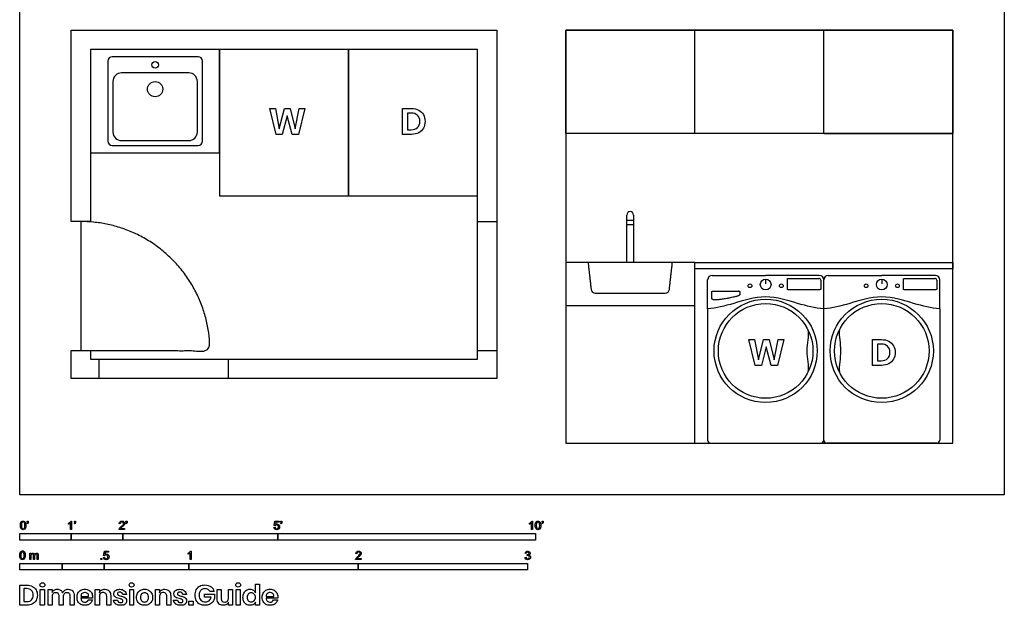
# Model space of a CAD drawing. Units: feet. Extents: x 0 to 19.1, y -2.1 to 18.
# Drawn here: x 0 to 19.1, y -2.1 to 9.2 of the extents above; entities that cross this region are included whole.
import ezdxf

# ---------------------------------------------------------------- set-up
doc = ezdxf.new("R2010")
doc.units = ezdxf.units.FT
doc.header["$MEASUREMENT"] = 0
for name, color, linetype, true_color in [('AG-DETAIL-DIAGRAM', 7, 'Continuous', 0xccff66), ('AG-DETAILS', 7, 'Continuous', 0x66ffff), ('AG-DIAGRAM', 7, 'Continuous', 0xfecc66), ('AG-FIXTURE', 7, 'Continuous', 0x6666ff), ('AG-GUIDES', 7, 'Continuous', 0xcccccc), ('AG-LAYOUT', 7, 'Continuous', 0x66ccff), ('N-SYMB', 7, 'Continuous', 0x800040), ('N-TEXT', 7, 'Continuous', 0xcccccc), ('X-DIMENSIONS.GUIDE', 7, 'Continuous', 0x800080), ('X-VPRT', 6, 'Continuous', 0xff00ff)]:
    doc.layers.add(name, color=color, linetype=linetype, true_color=true_color)

msp = doc.modelspace()

# ---------------------------------------------------------------- linework, layer by layer
at = {"layer": 'AG-DETAIL-DIAGRAM'}
for centre, start, end in [((11.155, 3.986), 186.5056, 270), ((12.512, 3.986), 270, 353.4944)]:
    msp.add_arc(centre, 0.0802, start, end, dxfattribs=at)
for points in [[(11.016, 4.5), (11.046, 4.239), (11.075, 3.977)], [(12.592, 3.977), (12.621, 4.239), (12.651, 4.5)], [(11.155, 3.906), (11.833, 3.906), (12.512, 3.906)]]:
    msp.add_open_spline(points, degree=2, dxfattribs=at)
at = {"layer": 'AG-DETAILS'}
for points in [[(14.458, 4.176), (14.458, 4.085)], [(16.708, 4.176), (16.708, 4.085)]]:
    msp.add_lwpolyline(points, dxfattribs=at)
for centre in [(14.154, 4.049), (14.762, 4.049), (16.404, 4.049), (17.012, 4.049)]:
    msp.add_circle(centre, 0.0361, dxfattribs=at)
for centre in [(15.487, 4.154), (17.737, 4.154)]:
    msp.add_arc(centre, 0.0378, 0, 90, dxfattribs=at)
for points in [[(14.88, 4.176), (14.88, 4.192), (14.895, 4.192)], [(17.13, 4.176), (17.13, 4.192), (17.145, 4.192)], [(14.895, 3.971), (14.88, 3.971), (14.88, 3.987)], [(15.525, 3.991), (15.525, 3.971), (15.505, 3.971)], [(17.145, 3.971), (17.13, 3.971), (17.13, 3.987)], [(17.775, 3.991), (17.775, 3.971), (17.755, 3.971)]]:
    msp.add_rational_spline(points, [1, 0.707106781187, 1], degree=2, dxfattribs=at)
for points in [[(14.88, 3.987), (14.88, 4.082), (14.88, 4.176)], [(14.895, 4.192), (15.191, 4.192), (15.487, 4.192)], [(15.525, 4.154), (15.525, 4.073), (15.525, 3.991)], [(17.13, 3.987), (17.13, 4.082), (17.13, 4.176)], [(17.145, 4.192), (17.441, 4.192), (17.737, 4.192)], [(17.775, 4.154), (17.775, 4.073), (17.775, 3.991)], [(15.505, 3.971), (15.2, 3.971), (14.895, 3.971)], [(17.755, 3.971), (17.45, 3.971), (17.145, 3.971)]]:
    msp.add_open_spline(points, degree=2, dxfattribs=at)
at = {"layer": 'AG-DIAGRAM'}
for p, q in [((8.875, 5.292), (9.25, 5.292)), ((8.875, 2.792), (9.25, 2.792))]:
    msp.add_line(p, q, dxfattribs=at)
msp.add_lwpolyline([(10.583, 1), (18.083, 1), (18.083, 9), (10.583, 9)], close=True, dxfattribs=at)
for points in [[(1.542, 2.25), (1.542, 2.625)], [(4.042, 2.625), (4.042, 2.25)]]:
    msp.add_lwpolyline(points, dxfattribs=at)
msp.add_rational_spline([(1.188, 2.792), (2.438, 2.792), (3.687, 2.792), (3.687, 5.292), (1.188, 5.292)], [1, 1, 1, 0.707106781187, 1], degree=2, knots=[0.6096, 0.6096, 0.6096, 1.2192, 1.2192, 2.176757, 2.176757, 2.176757], dxfattribs=at)
at = {"layer": 'AG-FIXTURE'}
for p, q in [((13.083, 7), (13.083, 9)), ((11.898, 4.5), (11.769, 4.5)), ((10.583, 3.667), (13.083, 3.667))]:
    msp.add_line(p, q, dxfattribs=at)
for points in [[(18.083, 7), (10.583, 7), (10.583, 9), (18.083, 9)], [(1.375, 8.625), (1.375, 6.625), (3.875, 6.625), (3.875, 8.625)], [(3.875, 8.625), (3.875, 5.792), (6.375, 5.792), (6.375, 8.625)], [(6.375, 8.625), (6.375, 5.792), (8.875, 5.792), (8.875, 8.625)], [(10.583, 4.5), (10.583, 1), (13.083, 1), (13.083, 4.5)], [(18.083, 4.375), (13.083, 4.375), (13.083, 4.5), (18.083, 4.5)]]:
    msp.add_lwpolyline(points, close=True, dxfattribs=at)
for points in [[(15.583, 7), (15.583, 9)], [(15.583, 7), (18.083, 7)], [(11.769, 5.318), (11.898, 5.318)], [(11.769, 5.234), (11.898, 5.234)]]:
    msp.add_lwpolyline(points, dxfattribs=at)
for centre, radius in [((2.625, 8.328), 0.0649), ((2.625, 7.856), 0.148), ((14.458, 4.072), 0.104), ((16.708, 4.072), 0.104), ((14.458, 2.787), 1), ((14.458, 2.787), 0.917), ((16.708, 2.787), 1), ((16.708, 2.787), 0.917)]:
    msp.add_circle(centre, radius, dxfattribs=at)
for centre, radius, start, end in [((1.792, 8.401), 0.0833, 90, 180), ((3.458, 8.401), 0.0833, 0, 90), ((1.974, 8.005), 0.167, 90, 180), ((3.276, 8.005), 0.167, 360, 90), ((1.974, 7.026), 0.167, 180, 270), ((3.276, 7.026), 0.167, 270, 0), ((1.792, 6.849), 0.0833, 180, 270), ((3.458, 6.849), 0.0833, 270, 0), ((11.833, 5.419), 0.0648, 90, 180), ((11.833, 5.419), 0.0648, 360, 90), ((13.419, 4.165), 0.0852, 90, 180), ((15.498, 4.165), 0.0852, 0, 90), ((15.669, 4.165), 0.0852, 90, 180), ((17.748, 4.165), 0.0852, 0, 90), ((13.395, 1.061), 0.0615, 180, 270), ((15.522, 1.061), 0.0615, 270, 0), ((15.645, 1.061), 0.0615, 180, 270), ((17.772, 1.061), 0.0615, 270, 0)]:
    msp.add_arc(centre, radius, start, end, dxfattribs=at)
for points, degree in [([(1.708, 8.401), (1.708, 7.625), (1.708, 6.849)], 2), ([(3.458, 8.484), (2.625, 8.484), (1.792, 8.484)], 2), ([(3.542, 6.849), (3.542, 7.625), (3.542, 8.401)], 2), ([(3.276, 8.172), (2.625, 8.172), (1.974, 8.172)], 2), ([(1.807, 8.005), (1.807, 7.516), (1.807, 7.026)], 2), ([(3.443, 7.026), (3.443, 7.516), (3.443, 8.005)], 2), ([(1.792, 6.766), (2.625, 6.766), (3.458, 6.766)], 2), ([(1.974, 6.859), (2.625, 6.859), (3.276, 6.859)], 2), ([(11.769, 4.5), (11.769, 4.96), (11.769, 5.419)], 2), ([(11.898, 5.419), (11.898, 4.96), (11.898, 4.5)], 2), ([(13.419, 4.25), (13.938, 4.25), (14.458, 4.25)], 2), ([(15.498, 4.25), (14.978, 4.25), (14.458, 4.25)], 2), ([(15.669, 4.25), (16.188, 4.25), (16.708, 4.25)], 2), ([(17.748, 4.25), (17.228, 4.25), (16.708, 4.25)], 2), ([(13.333, 3.604), (13.333, 3.885), (13.333, 4.165)], 2), ([(15.583, 3.604), (15.583, 3.885), (15.583, 4.165)], 2), ([(15.583, 3.604), (15.583, 3.885), (15.583, 4.165)], 2), ([(17.833, 3.604), (17.833, 3.885), (17.833, 4.165)], 2), ([(14.458, 3.834), (14.24, 3.834), (13.808, 3.692), (13.507, 3.615), (13.333, 3.604)], 3), ([(15.583, 3.604), (15.41, 3.615), (15.108, 3.692), (14.676, 3.834), (14.458, 3.834)], 3), ([(16.708, 3.834), (16.49, 3.834), (16.058, 3.692), (15.757, 3.615), (15.583, 3.604)], 3), ([(17.833, 3.604), (17.66, 3.615), (17.358, 3.692), (16.926, 3.834), (16.708, 3.834)], 3), ([(13.333, 3.604), (13.333, 2.333), (13.333, 1.061)], 2), ([(15.583, 1.061), (15.583, 2.333), (15.583, 3.604)], 2), ([(15.583, 1.061), (15.583, 2.333), (15.583, 3.604)], 2), ([(17.833, 3.604), (17.833, 2.333), (17.833, 1.061)], 2), ([(15.277, 3.201), (15.296, 3.063), (15.256, 2.938), (15.256, 2.787)], 3), ([(15.89, 3.201), (15.871, 3.063), (15.911, 2.938), (15.911, 2.787)], 3), ([(15.256, 2.787), (15.256, 2.637), (15.296, 2.512), (15.277, 2.374)], 3), ([(15.911, 2.787), (15.911, 2.637), (15.871, 2.512), (15.89, 2.374)], 3), ([(13.395, 1), (13.927, 1), (14.458, 1)], 2), ([(14.458, 1), (14.99, 1), (15.522, 1)], 2), ([(16.708, 1), (16.177, 1), (15.645, 1)], 2), ([(17.772, 1), (17.24, 1), (16.708, 1)], 2)]:
    msp.add_open_spline(points, degree=degree, dxfattribs=at)
msp.add_rational_spline([(13.706, 3.801), (13.897, 3.841), (13.957, 3.854), (13.96, 3.9), (13.96, 3.915), (13.96, 3.927), (13.96, 3.929), (13.959, 3.937), (13.953, 3.942), (13.945, 3.942), (13.772, 3.942), (13.599, 3.942), (13.426, 3.942), (13.418, 3.942), (13.412, 3.936), (13.412, 3.927), (13.412, 3.893), (13.412, 3.859), (13.412, 3.825), (13.412, 3.775), (13.479, 3.775), (13.546, 3.775), (13.706, 3.801)], [1, 1, 1, 1, 1, 1, 1, 0.824077170972, 0.824077170972, 1, 1, 1, 1, 0.804737864834, 0.804737864834, 1, 1, 1, 1, 1, 1, 1, 1], degree=3, knots=[0.345693, 0.345693, 0.345693, 0.345693, 0.548441, 0.603511, 0.658582, 0.671436, 0.671436, 0.671436, 0.693517, 0.693517, 0.693517, 1.212395, 1.212395, 1.212395, 1.235722, 1.235722, 1.235722, 1.338392, 1.338392, 1.338392, 1.511238, 1.684085, 1.684085, 1.684085, 1.684085], dxfattribs=at)
at = {"layer": 'AG-GUIDES'}
msp.add_lwpolyline([(1.188, 5.292), (1.188, 2.792)], dxfattribs=at)
at = {"layer": 'AG-LAYOUT'}
msp.add_lwpolyline([(1.375, 2.792), (1.375, 2.625), (8.875, 2.625), (8.875, 8.625), (1.375, 8.625), (1.375, 5.292), (1, 5.292), (1, 9), (9.25, 9), (9.25, 2.25), (1, 2.25), (1, 2.792)], close=True, dxfattribs=at)
at = {"layer": 'N-SYMB'}
for points in [[(0.148, -0.562), (0.143, -0.554)], [(0.145, -0.531), (0.145, -0.508), (0.167, -0.508), (0.167, -0.527)], [(0.155, -0.531), (0.145, -0.531)], [(0.944, -0.57), (0.944, -0.55)], [(1.004, -0.674), (0.984, -0.674), (0.984, -0.545)], [(0.991, -0.509), (1.004, -0.509), (1.004, -0.674)], [(1.063, -0.562), (1.058, -0.554)], [(1.06, -0.531), (1.06, -0.508), (1.082, -0.508), (1.082, -0.527)], [(1.07, -0.531), (1.06, -0.531)], [(1.95, -0.559), (1.929, -0.557)], [(2.063, -0.562), (2.058, -0.554)], [(2.06, -0.531), (2.06, -0.508), (2.082, -0.508), (2.082, -0.527)], [(2.07, -0.531), (2.06, -0.531)], [(4.951, -0.599), (4.932, -0.597), (4.948, -0.512), (5.03, -0.512), (5.03, -0.531), (4.963, -0.531), (4.955, -0.576)], [(5.063, -0.562), (5.058, -0.554)], [(5.06, -0.531), (5.06, -0.508), (5.082, -0.508), (5.082, -0.527)], [(5.07, -0.531), (5.06, -0.531)], [(9.879, -0.57), (9.879, -0.55)], [(9.94, -0.674), (9.92, -0.674), (9.92, -0.545)], [(9.927, -0.509), (9.94, -0.509), (9.94, -0.674)], [(10.126, -0.562), (10.122, -0.554)], [(10.124, -0.531), (10.124, -0.508), (10.145, -0.508), (10.145, -0.527)], [(10.134, -0.531), (10.124, -0.531)], [(2.034, -0.655), (2.034, -0.674), (1.926, -0.674)], [(1.954, -0.655), (2.034, -0.655)], [(4.928, -0.631), (4.95, -0.629)], [(0.198, -1.251), (0.198, -1.132), (0.215, -1.132), (0.215, -1.149)], [(1.645, -1.179), (1.626, -1.177), (1.641, -1.092), (1.723, -1.092), (1.723, -1.112), (1.658, -1.112), (1.649, -1.156)], [(3.263, -1.15), (3.263, -1.131)], [(3.323, -1.254), (3.304, -1.254), (3.304, -1.126)], [(3.31, -1.089), (3.323, -1.089), (3.323, -1.254)], [(6.535, -1.14), (6.514, -1.138)], [(9.816, -1.136), (9.795, -1.133)], [(0.217, -1.189), (0.217, -1.251), (0.198, -1.251)], [(0.289, -1.181), (0.289, -1.251), (0.268, -1.251), (0.268, -1.174)], [(0.359, -1.17), (0.359, -1.251), (0.339, -1.251), (0.339, -1.177)], [(1.623, -1.212), (1.643, -1.21)], [(6.619, -1.235), (6.619, -1.254), (6.511, -1.254)], [(6.539, -1.235), (6.619, -1.235)], [(9.793, -1.212), (9.814, -1.209)], [(9.834, -1.177), (9.836, -1.159)]]:
    msp.add_lwpolyline(points, dxfattribs=at)
for points in [[(0, -0.875), (0, -0.75), (1, -0.75), (1, -0.875)], [(1, -0.875), (1, -0.75), (2, -0.75), (2, -0.875)], [(2, -0.875), (2, -0.75), (5, -0.75), (5, -0.875)], [(5, -0.875), (5, -0.75), (10, -0.75), (10, -0.875)], [(0, -1.455), (0, -1.33), (0.82, -1.33), (0.82, -1.455)], [(0.82, -1.455), (0.82, -1.33), (1.64, -1.33), (1.64, -1.455)], [(1.57, -1.254), (1.57, -1.231), (1.593, -1.231), (1.593, -1.254)], [(1.64, -1.455), (1.64, -1.33), (3.281, -1.33), (3.281, -1.455)], [(3.281, -1.455), (3.281, -1.33), (6.562, -1.33), (6.562, -1.455)], [(6.562, -1.455), (6.562, -1.33), (9.843, -1.33), (9.843, -1.455)]]:
    msp.add_lwpolyline(points, close=True, dxfattribs=at)
for points in [[(0.013, -0.593), (0.013, -0.574), (0.015, -0.558), (0.018, -0.546)], [(0.018, -0.546), (0.022, -0.534), (0.028, -0.526), (0.036, -0.519)], [(0.044, -0.537), (0.037, -0.547), (0.033, -0.566), (0.033, -0.593)], [(0.036, -0.519), (0.044, -0.513), (0.054, -0.509), (0.066, -0.509)], [(0.066, -0.526), (0.057, -0.526), (0.049, -0.529), (0.044, -0.537)], [(0.066, -0.509), (0.075, -0.509), (0.083, -0.511), (0.09, -0.515)], [(0.09, -0.539), (0.084, -0.53), (0.076, -0.526), (0.066, -0.526)], [(0.09, -0.515), (0.097, -0.518), (0.102, -0.524), (0.106, -0.529)], [(0.1, -0.593), (0.1, -0.566), (0.096, -0.548), (0.09, -0.539)], [(0.106, -0.529), (0.11, -0.536), (0.113, -0.544), (0.116, -0.554)], [(0.116, -0.554), (0.118, -0.564), (0.12, -0.577), (0.12, -0.593)], [(0.143, -0.554), (0.147, -0.552), (0.15, -0.55), (0.152, -0.546)], [(0.163, -0.548), (0.16, -0.554), (0.155, -0.559), (0.148, -0.562)], [(0.152, -0.546), (0.154, -0.542), (0.155, -0.537), (0.155, -0.531)], [(0.167, -0.527), (0.167, -0.536), (0.166, -0.544), (0.163, -0.548)], [(0.944, -0.55), (0.955, -0.545), (0.964, -0.538), (0.973, -0.531)], [(0.964, -0.559), (0.957, -0.564), (0.95, -0.568), (0.944, -0.57)], [(0.984, -0.545), (0.979, -0.55), (0.972, -0.555), (0.964, -0.559)], [(0.973, -0.531), (0.981, -0.524), (0.987, -0.517), (0.991, -0.509)], [(1.058, -0.554), (1.062, -0.552), (1.065, -0.55), (1.067, -0.546)], [(1.078, -0.548), (1.075, -0.554), (1.07, -0.559), (1.063, -0.562)], [(1.067, -0.546), (1.069, -0.542), (1.07, -0.537), (1.07, -0.531)], [(1.082, -0.527), (1.082, -0.536), (1.081, -0.544), (1.078, -0.548)], [(1.929, -0.557), (1.931, -0.541), (1.936, -0.529), (1.946, -0.522)], [(1.946, -0.522), (1.955, -0.514), (1.967, -0.509), (1.982, -0.509)], [(1.958, -0.534), (1.953, -0.54), (1.95, -0.548), (1.95, -0.559)], [(1.982, -0.526), (1.972, -0.526), (1.964, -0.529), (1.958, -0.534)], [(1.982, -0.509), (1.998, -0.509), (2.011, -0.514), (2.02, -0.523)], [(2.005, -0.534), (1.999, -0.529), (1.991, -0.526), (1.982, -0.526)], [(2.004, -0.579), (2.01, -0.57), (2.013, -0.562), (2.013, -0.554)], [(2.013, -0.554), (2.013, -0.546), (2.01, -0.539), (2.005, -0.534)], [(2.02, -0.523), (2.03, -0.531), (2.034, -0.542), (2.034, -0.555)], [(2.034, -0.555), (2.034, -0.561), (2.033, -0.568), (2.03, -0.574)], [(2.058, -0.554), (2.062, -0.552), (2.065, -0.55), (2.067, -0.546)], [(2.078, -0.548), (2.075, -0.554), (2.07, -0.559), (2.063, -0.562)], [(2.067, -0.546), (2.069, -0.542), (2.07, -0.537), (2.07, -0.531)], [(2.082, -0.527), (2.082, -0.536), (2.081, -0.544), (2.078, -0.548)], [(4.955, -0.576), (4.964, -0.569), (4.975, -0.565), (4.986, -0.565)], [(4.986, -0.565), (5, -0.565), (5.012, -0.57), (5.022, -0.58)], [(5.058, -0.554), (5.062, -0.552), (5.065, -0.55), (5.067, -0.546)], [(5.078, -0.548), (5.075, -0.554), (5.07, -0.559), (5.063, -0.562)], [(5.067, -0.546), (5.069, -0.542), (5.07, -0.537), (5.07, -0.531)], [(5.082, -0.527), (5.082, -0.536), (5.081, -0.544), (5.078, -0.548)], [(9.879, -0.55), (9.89, -0.545), (9.9, -0.538), (9.909, -0.531)], [(9.9, -0.559), (9.892, -0.564), (9.885, -0.568), (9.879, -0.57)], [(9.92, -0.545), (9.915, -0.55), (9.908, -0.555), (9.9, -0.559)], [(9.909, -0.531), (9.917, -0.524), (9.923, -0.517), (9.927, -0.509)], [(9.991, -0.593), (9.991, -0.574), (9.993, -0.558), (9.997, -0.546)], [(9.997, -0.546), (10.002, -0.534), (10.008, -0.526), (10.016, -0.519)], [(10.023, -0.537), (10.016, -0.547), (10.012, -0.566), (10.012, -0.593)], [(10.016, -0.519), (10.023, -0.513), (10.034, -0.509), (10.045, -0.509)], [(10.044, -0.526), (10.036, -0.526), (10.029, -0.529), (10.023, -0.537)], [(10.068, -0.539), (10.062, -0.53), (10.054, -0.526), (10.044, -0.526)], [(10.045, -0.509), (10.054, -0.509), (10.061, -0.511), (10.068, -0.515)], [(10.068, -0.515), (10.075, -0.518), (10.08, -0.524), (10.085, -0.529)], [(10.078, -0.593), (10.078, -0.566), (10.075, -0.548), (10.068, -0.539)], [(10.085, -0.529), (10.089, -0.536), (10.093, -0.544), (10.095, -0.554)], [(10.095, -0.554), (10.098, -0.564), (10.099, -0.577), (10.099, -0.593)], [(10.122, -0.554), (10.126, -0.552), (10.128, -0.55), (10.13, -0.546)], [(10.141, -0.548), (10.138, -0.554), (10.133, -0.559), (10.126, -0.562)], [(10.13, -0.546), (10.132, -0.542), (10.134, -0.537), (10.134, -0.531)], [(10.145, -0.527), (10.145, -0.536), (10.144, -0.544), (10.141, -0.548)], [(0.029, -0.66), (0.018, -0.646), (0.013, -0.624), (0.013, -0.593)], [(0.066, -0.676), (0.05, -0.676), (0.038, -0.672), (0.029, -0.66)], [(0.033, -0.593), (0.033, -0.62), (0.036, -0.638), (0.043, -0.647)], [(0.043, -0.647), (0.049, -0.656), (0.057, -0.661), (0.066, -0.661)], [(0.066, -0.661), (0.076, -0.661), (0.084, -0.656), (0.09, -0.647)], [(0.097, -0.668), (0.089, -0.674), (0.079, -0.676), (0.066, -0.676)], [(0.09, -0.647), (0.096, -0.638), (0.1, -0.62), (0.1, -0.593)], [(0.114, -0.64), (0.11, -0.652), (0.104, -0.661), (0.097, -0.668)], [(0.12, -0.593), (0.12, -0.612), (0.118, -0.628), (0.114, -0.64)], [(1.926, -0.674), (1.925, -0.67), (1.926, -0.665), (1.928, -0.66)], [(1.928, -0.66), (1.931, -0.653), (1.935, -0.645), (1.941, -0.638)], [(1.941, -0.638), (1.948, -0.631), (1.956, -0.623), (1.967, -0.613)], [(1.962, -0.644), (1.958, -0.647), (1.956, -0.651), (1.954, -0.655)], [(1.985, -0.623), (1.973, -0.633), (1.965, -0.64), (1.962, -0.644)], [(1.967, -0.613), (1.985, -0.599), (1.997, -0.587), (2.004, -0.579)], [(2.017, -0.595), (2.01, -0.602), (2, -0.611), (1.985, -0.623)], [(2.03, -0.574), (2.027, -0.581), (2.023, -0.587), (2.017, -0.595)], [(4.945, -0.665), (4.935, -0.656), (4.93, -0.645), (4.928, -0.631)], [(4.981, -0.676), (4.965, -0.676), (4.954, -0.673), (4.945, -0.665)], [(4.95, -0.629), (4.951, -0.64), (4.955, -0.647), (4.96, -0.653)], [(4.962, -0.588), (4.958, -0.591), (4.954, -0.595), (4.951, -0.599)], [(4.96, -0.653), (4.965, -0.658), (4.972, -0.661), (4.981, -0.661)], [(4.98, -0.583), (4.974, -0.583), (4.968, -0.585), (4.962, -0.588)], [(5.006, -0.593), (4.999, -0.587), (4.991, -0.583), (4.98, -0.583)], [(4.981, -0.661), (4.99, -0.661), (4.999, -0.657), (5.006, -0.649)], [(5.024, -0.657), (5.014, -0.671), (4.999, -0.676), (4.981, -0.676)], [(5.016, -0.62), (5.016, -0.609), (5.012, -0.6), (5.006, -0.593)], [(5.006, -0.649), (5.012, -0.642), (5.016, -0.632), (5.016, -0.62)], [(5.022, -0.58), (5.032, -0.59), (5.037, -0.603), (5.037, -0.618)], [(5.037, -0.618), (5.037, -0.633), (5.033, -0.646), (5.024, -0.657)], [(10.008, -0.66), (9.997, -0.646), (9.991, -0.624), (9.991, -0.593)], [(10.045, -0.676), (10.03, -0.676), (10.017, -0.672), (10.008, -0.66)], [(10.012, -0.593), (10.012, -0.62), (10.016, -0.638), (10.022, -0.647)], [(10.022, -0.647), (10.028, -0.656), (10.036, -0.661), (10.045, -0.661)], [(10.045, -0.661), (10.054, -0.661), (10.062, -0.656), (10.068, -0.647)], [(10.075, -0.668), (10.067, -0.674), (10.057, -0.676), (10.045, -0.676)], [(10.068, -0.647), (10.075, -0.638), (10.078, -0.62), (10.078, -0.593)], [(10.093, -0.64), (10.089, -0.652), (10.083, -0.661), (10.075, -0.668)], [(10.099, -0.593), (10.099, -0.612), (10.097, -0.628), (10.093, -0.64)], [(0, -1.17), (0, -1.151), (0.002, -1.135), (0.006, -1.123)], [(0.006, -1.123), (0.01, -1.111), (0.016, -1.102), (0.024, -1.095)], [(0.032, -1.114), (0.025, -1.124), (0.021, -1.143), (0.021, -1.17)], [(0.024, -1.095), (0.032, -1.09), (0.042, -1.086), (0.053, -1.086)], [(0.053, -1.102), (0.044, -1.102), (0.037, -1.106), (0.032, -1.114)], [(0.053, -1.086), (0.062, -1.086), (0.07, -1.088), (0.077, -1.092)], [(0.077, -1.116), (0.071, -1.107), (0.063, -1.102), (0.053, -1.102)], [(0.077, -1.092), (0.084, -1.094), (0.089, -1.1), (0.094, -1.106)], [(0.087, -1.17), (0.087, -1.143), (0.083, -1.125), (0.077, -1.116)], [(0.094, -1.106), (0.098, -1.113), (0.101, -1.121), (0.104, -1.131)], [(0.104, -1.131), (0.106, -1.141), (0.108, -1.154), (0.108, -1.17)], [(0.215, -1.149), (0.219, -1.143), (0.224, -1.138), (0.23, -1.135)], [(0.23, -1.135), (0.236, -1.131), (0.243, -1.129), (0.251, -1.129)], [(0.251, -1.129), (0.26, -1.129), (0.268, -1.131), (0.273, -1.135)], [(0.273, -1.135), (0.279, -1.139), (0.283, -1.144), (0.285, -1.15)], [(0.285, -1.15), (0.294, -1.136), (0.306, -1.129), (0.322, -1.129)], [(0.322, -1.129), (0.334, -1.129), (0.343, -1.133), (0.349, -1.139)], [(0.349, -1.139), (0.356, -1.146), (0.359, -1.156), (0.359, -1.17)], [(3.263, -1.131), (3.274, -1.126), (3.284, -1.119), (3.293, -1.112)], [(3.284, -1.14), (3.276, -1.145), (3.269, -1.148), (3.263, -1.15)], [(3.304, -1.126), (3.299, -1.131), (3.292, -1.136), (3.284, -1.14)], [(3.293, -1.112), (3.301, -1.104), (3.307, -1.097), (3.31, -1.089)], [(6.514, -1.138), (6.516, -1.122), (6.521, -1.11), (6.531, -1.102)], [(6.531, -1.102), (6.54, -1.094), (6.553, -1.089), (6.568, -1.089)], [(6.544, -1.115), (6.538, -1.121), (6.535, -1.129), (6.535, -1.14)], [(6.568, -1.106), (6.558, -1.106), (6.55, -1.109), (6.544, -1.115)], [(6.568, -1.089), (6.583, -1.089), (6.596, -1.094), (6.605, -1.103)], [(6.59, -1.115), (6.584, -1.109), (6.577, -1.106), (6.568, -1.106)], [(6.589, -1.159), (6.595, -1.15), (6.598, -1.143), (6.598, -1.135)], [(6.598, -1.135), (6.598, -1.127), (6.595, -1.12), (6.59, -1.115)], [(6.605, -1.103), (6.615, -1.112), (6.619, -1.123), (6.619, -1.136)], [(6.619, -1.136), (6.619, -1.142), (6.618, -1.148), (6.615, -1.154)], [(9.795, -1.133), (9.798, -1.119), (9.803, -1.108), (9.812, -1.101)], [(9.812, -1.101), (9.821, -1.093), (9.832, -1.089), (9.844, -1.089)], [(9.826, -1.114), (9.821, -1.119), (9.817, -1.126), (9.816, -1.136)], [(9.845, -1.106), (9.838, -1.106), (9.831, -1.109), (9.826, -1.114)], [(9.844, -1.089), (9.853, -1.089), (9.862, -1.091), (9.869, -1.095)], [(9.864, -1.114), (9.859, -1.109), (9.853, -1.106), (9.845, -1.106)], [(9.862, -1.152), (9.869, -1.148), (9.872, -1.142), (9.872, -1.132)], [(9.872, -1.132), (9.872, -1.125), (9.869, -1.119), (9.864, -1.114)], [(9.869, -1.095), (9.877, -1.099), (9.883, -1.105), (9.887, -1.111)], [(9.887, -1.111), (9.891, -1.118), (9.893, -1.125), (9.893, -1.133)], [(9.893, -1.133), (9.893, -1.14), (9.891, -1.146), (9.887, -1.151)], [(0.017, -1.237), (0.006, -1.223), (0, -1.201), (0, -1.17)], [(0.053, -1.253), (0.038, -1.253), (0.026, -1.249), (0.017, -1.237)], [(0.021, -1.17), (0.021, -1.197), (0.024, -1.215), (0.031, -1.224)], [(0.031, -1.224), (0.037, -1.233), (0.044, -1.238), (0.053, -1.238)], [(0.053, -1.238), (0.063, -1.238), (0.071, -1.233), (0.077, -1.224)], [(0.084, -1.245), (0.076, -1.251), (0.066, -1.253), (0.053, -1.253)], [(0.077, -1.224), (0.083, -1.215), (0.087, -1.197), (0.087, -1.17)], [(0.102, -1.217), (0.098, -1.229), (0.092, -1.238), (0.084, -1.245)], [(0.108, -1.17), (0.108, -1.189), (0.106, -1.205), (0.102, -1.217)], [(0.22, -1.165), (0.218, -1.171), (0.217, -1.178), (0.217, -1.189)], [(0.231, -1.152), (0.226, -1.155), (0.223, -1.159), (0.22, -1.165)], [(0.247, -1.147), (0.241, -1.147), (0.236, -1.148), (0.231, -1.152)], [(0.263, -1.154), (0.26, -1.149), (0.254, -1.147), (0.247, -1.147)], [(0.268, -1.174), (0.268, -1.165), (0.267, -1.158), (0.263, -1.154)], [(0.296, -1.155), (0.291, -1.161), (0.289, -1.17), (0.289, -1.181)], [(0.317, -1.147), (0.309, -1.147), (0.302, -1.15), (0.296, -1.155)], [(0.329, -1.15), (0.326, -1.148), (0.322, -1.147), (0.317, -1.147)], [(0.337, -1.159), (0.335, -1.155), (0.333, -1.152), (0.329, -1.15)], [(0.339, -1.177), (0.339, -1.168), (0.338, -1.163), (0.337, -1.159)], [(1.638, -1.245), (1.63, -1.236), (1.624, -1.226), (1.623, -1.212)], [(1.675, -1.256), (1.66, -1.256), (1.648, -1.253), (1.638, -1.245)], [(1.643, -1.21), (1.645, -1.221), (1.648, -1.228), (1.654, -1.233)], [(1.657, -1.168), (1.652, -1.171), (1.648, -1.175), (1.645, -1.179)], [(1.649, -1.156), (1.659, -1.149), (1.669, -1.146), (1.68, -1.146)], [(1.654, -1.233), (1.66, -1.238), (1.667, -1.241), (1.675, -1.241)], [(1.675, -1.163), (1.668, -1.163), (1.662, -1.165), (1.657, -1.168)], [(1.701, -1.173), (1.694, -1.167), (1.685, -1.163), (1.675, -1.163)], [(1.675, -1.241), (1.685, -1.241), (1.693, -1.237), (1.7, -1.23)], [(1.718, -1.237), (1.708, -1.251), (1.694, -1.256), (1.675, -1.256)], [(1.68, -1.146), (1.695, -1.146), (1.707, -1.15), (1.717, -1.16)], [(1.7, -1.23), (1.707, -1.223), (1.71, -1.213), (1.71, -1.201)], [(1.71, -1.201), (1.71, -1.189), (1.707, -1.18), (1.701, -1.173)], [(1.717, -1.16), (1.726, -1.17), (1.731, -1.183), (1.731, -1.199)], [(1.731, -1.199), (1.731, -1.214), (1.727, -1.227), (1.718, -1.237)], [(6.511, -1.254), (6.51, -1.25), (6.511, -1.245), (6.513, -1.24)], [(6.513, -1.24), (6.516, -1.233), (6.52, -1.226), (6.526, -1.219)], [(6.526, -1.219), (6.533, -1.212), (6.541, -1.204), (6.553, -1.194)], [(6.548, -1.225), (6.544, -1.228), (6.541, -1.231), (6.539, -1.235)], [(6.571, -1.204), (6.559, -1.214), (6.551, -1.221), (6.548, -1.225)], [(6.553, -1.194), (6.571, -1.179), (6.582, -1.167), (6.589, -1.159)], [(6.602, -1.175), (6.595, -1.182), (6.585, -1.191), (6.571, -1.204)], [(6.615, -1.154), (6.612, -1.161), (6.608, -1.167), (6.602, -1.175)], [(9.81, -1.244), (9.8, -1.236), (9.795, -1.225), (9.793, -1.212)], [(9.845, -1.256), (9.832, -1.256), (9.819, -1.253), (9.81, -1.244)], [(9.814, -1.209), (9.816, -1.22), (9.82, -1.229), (9.826, -1.233)], [(9.826, -1.233), (9.831, -1.238), (9.838, -1.241), (9.845, -1.241)], [(9.847, -1.174), (9.844, -1.174), (9.839, -1.175), (9.834, -1.177)], [(9.836, -1.159), (9.837, -1.159), (9.838, -1.159), (9.839, -1.159)], [(9.839, -1.159), (9.847, -1.159), (9.855, -1.157), (9.862, -1.152)], [(9.845, -1.241), (9.855, -1.241), (9.863, -1.237), (9.87, -1.231)], [(9.885, -1.242), (9.875, -1.252), (9.861, -1.256), (9.845, -1.256)], [(9.87, -1.184), (9.864, -1.178), (9.856, -1.174), (9.847, -1.174)], [(9.887, -1.151), (9.883, -1.157), (9.878, -1.162), (9.87, -1.165)], [(9.87, -1.165), (9.88, -1.168), (9.888, -1.172), (9.893, -1.18)], [(9.88, -1.207), (9.88, -1.197), (9.876, -1.19), (9.87, -1.184)], [(9.87, -1.231), (9.876, -1.225), (9.88, -1.217), (9.88, -1.207)], [(9.901, -1.206), (9.901, -1.221), (9.896, -1.232), (9.885, -1.242)], [(9.893, -1.18), (9.898, -1.187), (9.901, -1.196), (9.901, -1.206)]]:
    msp.add_open_spline(points, degree=3, dxfattribs=at)
at = {"layer": 'N-TEXT'}
for points in [[(5.526, 7.481), (5.404, 6.981), (5.279, 6.981), (5.184, 7.341), (5.09, 6.981), (4.968, 6.981), (4.846, 7.481), (4.956, 7.481), (5.032, 7.091), (5.13, 7.481), (5.239, 7.481), (5.34, 7.091), (5.416, 7.481)], [(14.811, 3.007), (14.689, 2.507), (14.564, 2.507), (14.47, 2.867), (14.375, 2.507), (14.254, 2.507), (14.132, 3.007), (14.241, 3.007), (14.318, 2.617), (14.415, 3.007), (14.525, 3.007), (14.625, 2.617), (14.702, 3.007)]]:
    msp.add_lwpolyline(points, close=True, dxfattribs=at)
for points in [[(7.594, 6.981), (7.417, 6.981), (7.417, 7.481), (7.594, 7.481)], [(7.585, 7.393), (7.515, 7.393), (7.515, 7.07), (7.585, 7.07)], [(16.705, 2.507), (16.528, 2.507), (16.528, 3.007), (16.705, 3.007)], [(16.696, 2.919), (16.626, 2.919), (16.626, 2.596), (16.696, 2.596)]]:
    msp.add_lwpolyline(points, dxfattribs=at)
for points in [[(7.594, 7.481), (7.649, 7.481), (7.695, 7.469), (7.735, 7.448)], [(7.735, 7.448), (7.774, 7.43), (7.805, 7.399), (7.826, 7.363)], [(7.71, 7.35), (7.683, 7.378), (7.64, 7.393), (7.585, 7.393)], [(7.756, 7.231), (7.756, 7.283), (7.741, 7.323), (7.71, 7.35)], [(7.826, 7.363), (7.847, 7.326), (7.856, 7.28), (7.856, 7.231)], [(7.585, 7.07), (7.64, 7.07), (7.683, 7.082), (7.71, 7.113)], [(7.71, 7.113), (7.741, 7.14), (7.756, 7.18), (7.756, 7.231)], [(7.826, 7.1), (7.805, 7.061), (7.774, 7.033), (7.735, 7.012)], [(7.856, 7.231), (7.856, 7.183), (7.847, 7.137), (7.826, 7.1)], [(7.735, 7.012), (7.695, 6.991), (7.649, 6.981), (7.594, 6.981)], [(16.821, 2.876), (16.793, 2.904), (16.751, 2.919), (16.696, 2.919)], [(16.705, 3.007), (16.76, 3.007), (16.806, 2.995), (16.845, 2.974)], [(16.867, 2.757), (16.867, 2.809), (16.851, 2.849), (16.821, 2.876)], [(16.845, 2.974), (16.885, 2.955), (16.915, 2.925), (16.937, 2.888)], [(16.937, 2.888), (16.958, 2.852), (16.967, 2.806), (16.967, 2.757)], [(16.821, 2.638), (16.851, 2.666), (16.867, 2.705), (16.867, 2.757)], [(16.967, 2.757), (16.967, 2.708), (16.958, 2.663), (16.937, 2.626)], [(16.696, 2.596), (16.751, 2.596), (16.793, 2.608), (16.821, 2.638)], [(16.845, 2.538), (16.806, 2.516), (16.76, 2.507), (16.705, 2.507)], [(16.937, 2.626), (16.915, 2.586), (16.885, 2.559), (16.845, 2.538)]]:
    msp.add_open_spline(points, degree=3, dxfattribs=at)
at = {"layer": 'X-DIMENSIONS.GUIDE'}
for points in [[(0.14, -2.137), (0, -2.137), (0, -1.749), (0.14, -1.749)], [(0.133, -1.817), (0.078, -1.817), (0.078, -2.068), (0.133, -2.068)], [(0.628, -1.976), (0.628, -2.137), (0.55, -2.137), (0.55, -1.834), (0.628, -1.834), (0.628, -1.891)], [(1.544, -1.976), (1.544, -2.137), (1.466, -2.137), (1.466, -1.834), (1.544, -1.834), (1.544, -1.896)], [(2.71, -1.976), (2.71, -2.137), (2.631, -2.137), (2.631, -1.834), (2.71, -1.834), (2.71, -1.896)], [(3.768, -1.874), (3.688, -1.874)], [(3.828, -2.012), (3.828, -1.834), (3.906, -1.834), (3.906, -2.002)], [(4.126, -1.834), (4.126, -2.137), (4.048, -2.137), (4.048, -2.076)], [(4.048, -1.995), (4.048, -1.834), (4.126, -1.834)], [(4.569, -1.896), (4.569, -1.732), (4.645, -1.732), (4.645, -2.137), (4.569, -2.137), (4.569, -2.076)], [(0.841, -1.976), (0.841, -2.137), (0.765, -2.137), (0.765, -1.969)], [(1.056, -1.962), (1.056, -2.137), (0.981, -2.137), (0.981, -1.969)], [(1.187, -1.967), (1.333, -1.967)], [(1.409, -2), (1.187, -2)], [(1.326, -2.031), (1.409, -2.031)], [(1.765, -1.962), (1.765, -2.137), (1.686, -2.137), (1.686, -1.969)], [(1.821, -2.04), (1.895, -2.04)], [(2.07, -1.933), (1.997, -1.933)], [(2.928, -1.962), (2.928, -2.137), (2.852, -2.137), (2.852, -1.969)], [(2.984, -2.04), (3.06, -2.04)], [(3.233, -1.933), (3.16, -1.933)], [(3.709, -1.981), (3.579, -1.981), (3.579, -1.924), (3.775, -1.924), (3.775, -2)], [(4.775, -1.967), (4.924, -1.967)], [(5, -2), (4.775, -2)], [(4.917, -2.031), (4.998, -2.031)]]:
    msp.add_lwpolyline(points, dxfattribs=at)
for points in [[(0.478, -1.834), (0.478, -2.137), (0.4, -2.137), (0.4, -1.834)], [(2.207, -1.834), (2.207, -2.137), (2.132, -2.137), (2.132, -1.834)], [(4.273, -1.834), (4.273, -2.137), (4.195, -2.137), (4.195, -1.834)], [(3.359, -2.057), (3.359, -2.137), (3.276, -2.137), (3.276, -2.057)]]:
    msp.add_lwpolyline(points, close=True, dxfattribs=at)
for points in [[(0.393, -1.746), (0.393, -1.734), (0.396, -1.723), (0.405, -1.716)], [(0.405, -1.716), (0.414, -1.708), (0.426, -1.704), (0.441, -1.704)], [(0.441, -1.704), (0.455, -1.704), (0.467, -1.708), (0.474, -1.716)], [(0.474, -1.716), (0.483, -1.723), (0.488, -1.734), (0.488, -1.746)], [(2.122, -1.746), (2.122, -1.734), (2.127, -1.723), (2.134, -1.716)], [(2.134, -1.716), (2.144, -1.708), (2.155, -1.704), (2.17, -1.704)], [(2.17, -1.704), (2.184, -1.704), (2.196, -1.708), (2.205, -1.716)], [(2.205, -1.716), (2.212, -1.723), (2.217, -1.734), (2.217, -1.746)], [(4.188, -1.746), (4.188, -1.734), (4.19, -1.723), (4.199, -1.716)], [(4.199, -1.716), (4.209, -1.708), (4.221, -1.704), (4.235, -1.704)], [(4.235, -1.704), (4.249, -1.704), (4.261, -1.708), (4.268, -1.716)], [(4.268, -1.716), (4.278, -1.723), (4.282, -1.734), (4.282, -1.746)], [(0.23, -1.851), (0.206, -1.829), (0.175, -1.817), (0.133, -1.817)], [(0.14, -1.749), (0.182, -1.749), (0.218, -1.758), (0.249, -1.775)], [(0.263, -1.943), (0.263, -1.903), (0.253, -1.872), (0.23, -1.851)], [(0.249, -1.775), (0.279, -1.789), (0.303, -1.813), (0.317, -1.841)], [(0.317, -1.841), (0.334, -1.869), (0.343, -1.905), (0.343, -1.943)], [(0.405, -1.775), (0.396, -1.768), (0.393, -1.758), (0.393, -1.746)], [(0.441, -1.787), (0.426, -1.787), (0.414, -1.784), (0.405, -1.775)], [(0.474, -1.775), (0.467, -1.784), (0.455, -1.787), (0.441, -1.787)], [(0.488, -1.746), (0.488, -1.758), (0.483, -1.768), (0.474, -1.775)], [(0.628, -1.891), (0.635, -1.872), (0.647, -1.855), (0.666, -1.846)], [(0.699, -1.896), (0.675, -1.896), (0.658, -1.903), (0.647, -1.917)], [(0.666, -1.846), (0.682, -1.834), (0.703, -1.829), (0.725, -1.829)], [(0.746, -1.914), (0.734, -1.903), (0.718, -1.896), (0.699, -1.896)], [(0.725, -1.829), (0.751, -1.829), (0.772, -1.834), (0.791, -1.846)], [(0.791, -1.846), (0.808, -1.858), (0.822, -1.874), (0.831, -1.898)], [(0.831, -1.898), (0.841, -1.877), (0.855, -1.86), (0.874, -1.848)], [(0.912, -1.896), (0.891, -1.896), (0.874, -1.903), (0.862, -1.917)], [(0.874, -1.848), (0.893, -1.834), (0.914, -1.829), (0.938, -1.829)], [(0.962, -1.914), (0.95, -1.903), (0.933, -1.896), (0.912, -1.896)], [(0.938, -1.829), (0.973, -1.829), (1.004, -1.841), (1.026, -1.862)], [(1.026, -1.862), (1.047, -1.886), (1.056, -1.919), (1.056, -1.962)], [(1.111, -1.986), (1.111, -1.955), (1.116, -1.926), (1.13, -1.903)], [(1.13, -1.903), (1.142, -1.879), (1.161, -1.86), (1.184, -1.848)], [(1.184, -1.848), (1.206, -1.836), (1.232, -1.829), (1.262, -1.829)], [(1.262, -1.891), (1.241, -1.891), (1.225, -1.898), (1.21, -1.91)], [(1.262, -1.829), (1.293, -1.829), (1.319, -1.836), (1.341, -1.848)], [(1.315, -1.91), (1.3, -1.898), (1.284, -1.891), (1.262, -1.891)], [(1.341, -1.848), (1.364, -1.86), (1.381, -1.879), (1.393, -1.9)], [(1.393, -1.9), (1.407, -1.922), (1.412, -1.945), (1.412, -1.974)], [(1.544, -1.896), (1.554, -1.874), (1.566, -1.858), (1.585, -1.846)], [(1.618, -1.893), (1.596, -1.893), (1.577, -1.9), (1.566, -1.914)], [(1.585, -1.846), (1.604, -1.834), (1.625, -1.829), (1.649, -1.829)], [(1.67, -1.914), (1.656, -1.9), (1.639, -1.893), (1.618, -1.893)], [(1.649, -1.829), (1.684, -1.829), (1.712, -1.841), (1.734, -1.865)], [(1.734, -1.865), (1.755, -1.886), (1.765, -1.919), (1.765, -1.962)], [(1.824, -1.919), (1.824, -1.893), (1.833, -1.872), (1.855, -1.855)], [(1.855, -1.855), (1.874, -1.839), (1.902, -1.829), (1.937, -1.829)], [(1.904, -1.893), (1.897, -1.9), (1.895, -1.907), (1.895, -1.919)], [(1.935, -1.884), (1.923, -1.884), (1.914, -1.886), (1.904, -1.893)], [(1.975, -1.898), (1.966, -1.888), (1.952, -1.884), (1.935, -1.884)], [(1.937, -1.829), (1.975, -1.829), (2.004, -1.839), (2.027, -1.858)], [(1.997, -1.933), (1.994, -1.917), (1.987, -1.905), (1.975, -1.898)], [(2.027, -1.858), (2.049, -1.877), (2.063, -1.9), (2.07, -1.933)], [(2.134, -1.775), (2.127, -1.768), (2.122, -1.758), (2.122, -1.746)], [(2.17, -1.787), (2.155, -1.787), (2.144, -1.784), (2.134, -1.775)], [(2.205, -1.775), (2.196, -1.784), (2.184, -1.787), (2.17, -1.787)], [(2.217, -1.746), (2.217, -1.758), (2.212, -1.768), (2.205, -1.775)], [(2.264, -1.986), (2.264, -1.955), (2.269, -1.926), (2.283, -1.903)], [(2.283, -1.903), (2.297, -1.879), (2.316, -1.86), (2.34, -1.848)], [(2.34, -1.848), (2.364, -1.836), (2.39, -1.829), (2.421, -1.829)], [(2.421, -1.896), (2.397, -1.896), (2.38, -1.905), (2.364, -1.919)], [(2.421, -1.829), (2.449, -1.829), (2.475, -1.836), (2.499, -1.848)], [(2.475, -1.919), (2.459, -1.905), (2.442, -1.896), (2.421, -1.896)], [(2.499, -1.848), (2.523, -1.86), (2.541, -1.879), (2.556, -1.903)], [(2.556, -1.903), (2.57, -1.926), (2.577, -1.955), (2.577, -1.986)], [(2.71, -1.896), (2.717, -1.874), (2.731, -1.858), (2.748, -1.846)], [(2.781, -1.893), (2.759, -1.893), (2.74, -1.9), (2.729, -1.914)], [(2.748, -1.846), (2.766, -1.834), (2.788, -1.829), (2.811, -1.829)], [(2.833, -1.914), (2.821, -1.9), (2.802, -1.893), (2.781, -1.893)], [(2.811, -1.829), (2.847, -1.829), (2.875, -1.841), (2.897, -1.865)], [(2.897, -1.865), (2.918, -1.886), (2.928, -1.919), (2.928, -1.962)], [(2.987, -1.919), (2.987, -1.893), (2.999, -1.872), (3.018, -1.855)], [(3.018, -1.855), (3.039, -1.839), (3.065, -1.829), (3.1, -1.829)], [(3.07, -1.893), (3.063, -1.9), (3.058, -1.907), (3.058, -1.919)], [(3.1, -1.884), (3.086, -1.884), (3.077, -1.886), (3.07, -1.893)], [(3.1, -1.829), (3.138, -1.829), (3.169, -1.839), (3.19, -1.858)], [(3.141, -1.898), (3.129, -1.888), (3.117, -1.884), (3.1, -1.884)], [(3.16, -1.933), (3.157, -1.917), (3.15, -1.905), (3.141, -1.898)], [(3.19, -1.858), (3.214, -1.877), (3.226, -1.9), (3.233, -1.933)], [(3.399, -1.943), (3.399, -1.905), (3.406, -1.872), (3.423, -1.841)], [(3.423, -1.841), (3.439, -1.81), (3.46, -1.789), (3.489, -1.77)], [(3.491, -1.877), (3.482, -1.896), (3.477, -1.919), (3.477, -1.943)], [(3.489, -1.77), (3.52, -1.753), (3.553, -1.746), (3.591, -1.746)], [(3.532, -1.834), (3.515, -1.843), (3.501, -1.858), (3.491, -1.877)], [(3.591, -1.817), (3.569, -1.817), (3.548, -1.822), (3.532, -1.834)], [(3.591, -1.746), (3.638, -1.746), (3.676, -1.758), (3.709, -1.782)], [(3.65, -1.834), (3.633, -1.822), (3.614, -1.817), (3.591, -1.817)], [(3.688, -1.874), (3.678, -1.858), (3.667, -1.843), (3.65, -1.834)], [(3.709, -1.782), (3.74, -1.803), (3.759, -1.836), (3.768, -1.874)], [(4.199, -1.775), (4.19, -1.768), (4.188, -1.758), (4.188, -1.746)], [(4.235, -1.787), (4.221, -1.787), (4.209, -1.784), (4.199, -1.775)], [(4.268, -1.775), (4.261, -1.784), (4.249, -1.787), (4.235, -1.787)], [(4.282, -1.746), (4.282, -1.758), (4.278, -1.768), (4.268, -1.775)], [(4.327, -1.986), (4.327, -1.955), (4.334, -1.926), (4.346, -1.903)], [(4.346, -1.903), (4.356, -1.879), (4.372, -1.86), (4.394, -1.848)], [(4.394, -1.848), (4.415, -1.836), (4.436, -1.829), (4.462, -1.829)], [(4.486, -1.898), (4.462, -1.898), (4.443, -1.905), (4.429, -1.922)], [(4.462, -1.829), (4.488, -1.829), (4.51, -1.836), (4.529, -1.848)], [(4.545, -1.922), (4.531, -1.905), (4.51, -1.898), (4.486, -1.898)], [(4.529, -1.848), (4.548, -1.86), (4.559, -1.877), (4.569, -1.896)], [(4.699, -1.986), (4.699, -1.955), (4.706, -1.926), (4.721, -1.903)], [(4.721, -1.903), (4.732, -1.879), (4.751, -1.86), (4.773, -1.848)], [(4.773, -1.848), (4.796, -1.836), (4.822, -1.829), (4.853, -1.829)], [(4.853, -1.891), (4.832, -1.891), (4.813, -1.898), (4.799, -1.91)], [(4.853, -1.829), (4.882, -1.829), (4.91, -1.836), (4.931, -1.848)], [(4.905, -1.91), (4.891, -1.898), (4.872, -1.891), (4.853, -1.891)], [(4.931, -1.848), (4.955, -1.86), (4.972, -1.879), (4.983, -1.9)], [(4.983, -1.9), (4.995, -1.922), (5.002, -1.945), (5.002, -1.974)], [(0.133, -2.068), (0.175, -2.068), (0.206, -2.059), (0.23, -2.035)], [(0.23, -2.035), (0.253, -2.014), (0.263, -1.983), (0.263, -1.943)], [(0.317, -2.045), (0.303, -2.076), (0.279, -2.097), (0.249, -2.113)], [(0.343, -1.943), (0.343, -1.981), (0.334, -2.016), (0.317, -2.045)], [(0.647, -1.917), (0.632, -1.931), (0.628, -1.95), (0.628, -1.976)], [(0.765, -1.969), (0.765, -1.945), (0.758, -1.929), (0.746, -1.914)], [(0.862, -1.917), (0.848, -1.931), (0.841, -1.95), (0.841, -1.976)], [(0.981, -1.969), (0.981, -1.945), (0.973, -1.929), (0.962, -1.914)], [(1.13, -2.068), (1.116, -2.045), (1.111, -2.019), (1.111, -1.986)], [(1.184, -2.123), (1.161, -2.111), (1.142, -2.092), (1.13, -2.068)], [(1.21, -1.91), (1.196, -1.922), (1.187, -1.941), (1.187, -1.967)], [(1.187, -2), (1.187, -2.028), (1.194, -2.047), (1.208, -2.061)], [(1.208, -2.061), (1.222, -2.073), (1.239, -2.08), (1.258, -2.08)], [(1.258, -2.08), (1.277, -2.08), (1.291, -2.076), (1.303, -2.066)], [(1.303, -2.066), (1.315, -2.059), (1.324, -2.047), (1.326, -2.031)], [(1.333, -1.967), (1.336, -1.941), (1.329, -1.922), (1.315, -1.91)], [(1.383, -2.087), (1.369, -2.104), (1.352, -2.118), (1.331, -2.128)], [(1.409, -2.031), (1.405, -2.052), (1.395, -2.071), (1.383, -2.087)], [(1.412, -1.974), (1.412, -1.981), (1.412, -1.99), (1.409, -2)], [(1.566, -1.914), (1.551, -1.929), (1.544, -1.95), (1.544, -1.976)], [(1.686, -1.969), (1.686, -1.945), (1.682, -1.926), (1.67, -1.914)], [(1.864, -2.116), (1.84, -2.097), (1.826, -2.073), (1.821, -2.04)], [(1.838, -1.967), (1.829, -1.955), (1.824, -1.938), (1.824, -1.919)], [(1.876, -1.993), (1.862, -1.988), (1.85, -1.978), (1.838, -1.967)], [(1.93, -2.009), (1.909, -2.002), (1.89, -1.997), (1.876, -1.993)], [(1.895, -1.919), (1.895, -1.926), (1.897, -1.933), (1.904, -1.938)], [(1.895, -2.04), (1.897, -2.054), (1.904, -2.066), (1.916, -2.076)], [(1.904, -1.938), (1.909, -1.945), (1.916, -1.948), (1.926, -1.95)], [(1.916, -2.076), (1.926, -2.083), (1.942, -2.087), (1.959, -2.087)], [(1.926, -1.95), (1.935, -1.955), (1.947, -1.957), (1.964, -1.962)], [(1.968, -2.019), (1.961, -2.016), (1.947, -2.012), (1.93, -2.009)], [(1.959, -2.087), (1.973, -2.087), (1.982, -2.085), (1.99, -2.078)], [(1.964, -1.962), (1.987, -1.967), (2.006, -1.971), (2.02, -1.978)], [(1.992, -2.031), (1.985, -2.026), (1.978, -2.021), (1.968, -2.019)], [(1.99, -2.078), (1.997, -2.071), (2.001, -2.064), (2.001, -2.052)], [(2.001, -2.052), (2.001, -2.045), (1.997, -2.038), (1.992, -2.031)], [(2.02, -1.978), (2.035, -1.983), (2.046, -1.993), (2.058, -2.005)], [(2.072, -2.054), (2.072, -2.08), (2.063, -2.102), (2.042, -2.118)], [(2.058, -2.005), (2.068, -2.016), (2.072, -2.033), (2.072, -2.054)], [(2.283, -2.068), (2.269, -2.045), (2.264, -2.019), (2.264, -1.986)], [(2.34, -2.123), (2.316, -2.111), (2.297, -2.092), (2.283, -2.068)], [(2.364, -1.919), (2.35, -1.936), (2.342, -1.957), (2.342, -1.986)], [(2.342, -1.986), (2.342, -2.014), (2.35, -2.038), (2.364, -2.052)], [(2.364, -2.052), (2.38, -2.068), (2.397, -2.076), (2.421, -2.076)], [(2.421, -2.076), (2.442, -2.076), (2.459, -2.068), (2.475, -2.052)], [(2.496, -1.986), (2.496, -1.957), (2.489, -1.936), (2.475, -1.919)], [(2.475, -2.052), (2.489, -2.038), (2.496, -2.014), (2.496, -1.986)], [(2.556, -2.068), (2.541, -2.092), (2.523, -2.111), (2.499, -2.123)], [(2.577, -1.986), (2.577, -2.019), (2.57, -2.045), (2.556, -2.068)], [(2.729, -1.914), (2.714, -1.929), (2.71, -1.95), (2.71, -1.976)], [(2.852, -1.969), (2.852, -1.945), (2.845, -1.926), (2.833, -1.914)], [(3.029, -2.116), (3.006, -2.097), (2.989, -2.073), (2.984, -2.04)], [(3.003, -1.967), (2.994, -1.955), (2.987, -1.938), (2.987, -1.919)], [(3.039, -1.993), (3.025, -1.988), (3.013, -1.978), (3.003, -1.967)], [(3.093, -2.009), (3.072, -2.002), (3.053, -1.997), (3.039, -1.993)], [(3.058, -1.919), (3.058, -1.926), (3.06, -1.933), (3.067, -1.938)], [(3.06, -2.04), (3.06, -2.054), (3.067, -2.066), (3.079, -2.076)], [(3.067, -1.938), (3.072, -1.945), (3.079, -1.948), (3.089, -1.95)], [(3.079, -2.076), (3.091, -2.083), (3.105, -2.087), (3.124, -2.087)], [(3.089, -1.95), (3.098, -1.955), (3.11, -1.957), (3.126, -1.962)], [(3.134, -2.019), (3.124, -2.016), (3.11, -2.012), (3.093, -2.009)], [(3.124, -2.087), (3.136, -2.087), (3.148, -2.085), (3.155, -2.078)], [(3.126, -1.962), (3.15, -1.967), (3.169, -1.971), (3.183, -1.978)], [(3.155, -2.031), (3.15, -2.026), (3.141, -2.021), (3.134, -2.019)], [(3.164, -2.052), (3.164, -2.045), (3.162, -2.038), (3.155, -2.031)], [(3.155, -2.078), (3.162, -2.071), (3.164, -2.064), (3.164, -2.052)], [(3.183, -1.978), (3.198, -1.983), (3.209, -1.993), (3.221, -2.005)], [(3.235, -2.054), (3.235, -2.08), (3.226, -2.102), (3.207, -2.118)], [(3.221, -2.005), (3.231, -2.016), (3.235, -2.033), (3.235, -2.054)], [(3.423, -2.047), (3.406, -2.016), (3.399, -1.983), (3.399, -1.943)], [(3.489, -2.116), (3.46, -2.099), (3.439, -2.076), (3.423, -2.047)], [(3.477, -1.943), (3.477, -1.986), (3.489, -2.016), (3.51, -2.04)], [(3.51, -2.04), (3.532, -2.061), (3.562, -2.073), (3.6, -2.073)], [(3.6, -2.073), (3.626, -2.073), (3.65, -2.066), (3.671, -2.05)], [(3.671, -2.05), (3.69, -2.033), (3.704, -2.009), (3.709, -1.981)], [(3.742, -2.071), (3.726, -2.092), (3.707, -2.109), (3.681, -2.123)], [(3.775, -2), (3.768, -2.026), (3.759, -2.05), (3.742, -2.071)], [(3.858, -2.106), (3.837, -2.085), (3.828, -2.052), (3.828, -2.012)], [(3.906, -2.002), (3.906, -2.026), (3.91, -2.045), (3.922, -2.059)], [(3.922, -2.059), (3.937, -2.071), (3.953, -2.078), (3.974, -2.078)], [(3.974, -2.078), (3.996, -2.078), (4.015, -2.071), (4.027, -2.057)], [(4.048, -2.076), (4.038, -2.097), (4.027, -2.113), (4.008, -2.125)], [(4.027, -2.057), (4.041, -2.042), (4.048, -2.021), (4.048, -1.995)], [(4.346, -2.068), (4.334, -2.045), (4.327, -2.019), (4.327, -1.986)], [(4.394, -2.123), (4.372, -2.111), (4.356, -2.092), (4.346, -2.068)], [(4.429, -1.922), (4.415, -1.936), (4.408, -1.959), (4.408, -1.986)], [(4.408, -1.986), (4.408, -2.014), (4.415, -2.035), (4.429, -2.05)], [(4.429, -2.05), (4.443, -2.066), (4.462, -2.073), (4.486, -2.073)], [(4.486, -2.073), (4.51, -2.073), (4.531, -2.066), (4.545, -2.05)], [(4.569, -2.076), (4.559, -2.095), (4.548, -2.111), (4.529, -2.123)], [(4.569, -1.986), (4.569, -1.959), (4.559, -1.938), (4.545, -1.922)], [(4.545, -2.05), (4.559, -2.033), (4.569, -2.012), (4.569, -1.986)], [(4.721, -2.068), (4.706, -2.045), (4.699, -2.019), (4.699, -1.986)], [(4.773, -2.123), (4.751, -2.111), (4.732, -2.092), (4.721, -2.068)], [(4.799, -1.91), (4.784, -1.922), (4.777, -1.941), (4.775, -1.967)], [(4.775, -2), (4.777, -2.028), (4.784, -2.047), (4.799, -2.061)], [(4.799, -2.061), (4.811, -2.073), (4.829, -2.08), (4.848, -2.08)], [(4.848, -2.08), (4.867, -2.08), (4.882, -2.076), (4.893, -2.066)], [(4.893, -2.066), (4.905, -2.059), (4.912, -2.047), (4.917, -2.031)], [(4.924, -1.967), (4.924, -1.941), (4.919, -1.922), (4.905, -1.91)], [(4.972, -2.087), (4.96, -2.104), (4.943, -2.118), (4.922, -2.128)], [(4.998, -2.031), (4.995, -2.052), (4.986, -2.071), (4.972, -2.087)], [(5.002, -1.974), (5.002, -1.981), (5.002, -1.99), (5, -2)], [(0.249, -2.113), (0.218, -2.13), (0.182, -2.137), (0.14, -2.137)], [(1.262, -2.14), (1.232, -2.14), (1.206, -2.135), (1.184, -2.123)], [(1.331, -2.128), (1.31, -2.137), (1.288, -2.14), (1.262, -2.14)], [(1.959, -2.14), (1.921, -2.14), (1.888, -2.132), (1.864, -2.116)], [(2.042, -2.118), (2.023, -2.135), (1.994, -2.14), (1.959, -2.14)], [(2.421, -2.14), (2.39, -2.14), (2.364, -2.135), (2.34, -2.123)], [(2.499, -2.123), (2.475, -2.135), (2.449, -2.14), (2.421, -2.14)], [(3.124, -2.14), (3.084, -2.14), (3.053, -2.132), (3.029, -2.116)], [(3.207, -2.118), (3.186, -2.135), (3.157, -2.14), (3.124, -2.14)], [(3.591, -2.14), (3.553, -2.14), (3.52, -2.132), (3.489, -2.116)], [(3.681, -2.123), (3.655, -2.135), (3.624, -2.14), (3.591, -2.14)], [(3.944, -2.14), (3.908, -2.14), (3.88, -2.13), (3.858, -2.106)], [(4.008, -2.125), (3.989, -2.137), (3.967, -2.14), (3.944, -2.14)], [(4.462, -2.14), (4.436, -2.14), (4.415, -2.135), (4.394, -2.123)], [(4.529, -2.123), (4.51, -2.137), (4.488, -2.14), (4.462, -2.14)], [(4.853, -2.14), (4.822, -2.14), (4.796, -2.135), (4.773, -2.123)], [(4.922, -2.128), (4.901, -2.137), (4.877, -2.14), (4.853, -2.14)]]:
    msp.add_open_spline(points, degree=3, dxfattribs=at)
at = {"layer": 'X-VPRT'}
msp.add_lwpolyline([(0, 10), (19.083, 10), (19.083, 0), (0, 0)], close=True, dxfattribs=at)

doc.saveas('drawing.dxf')
